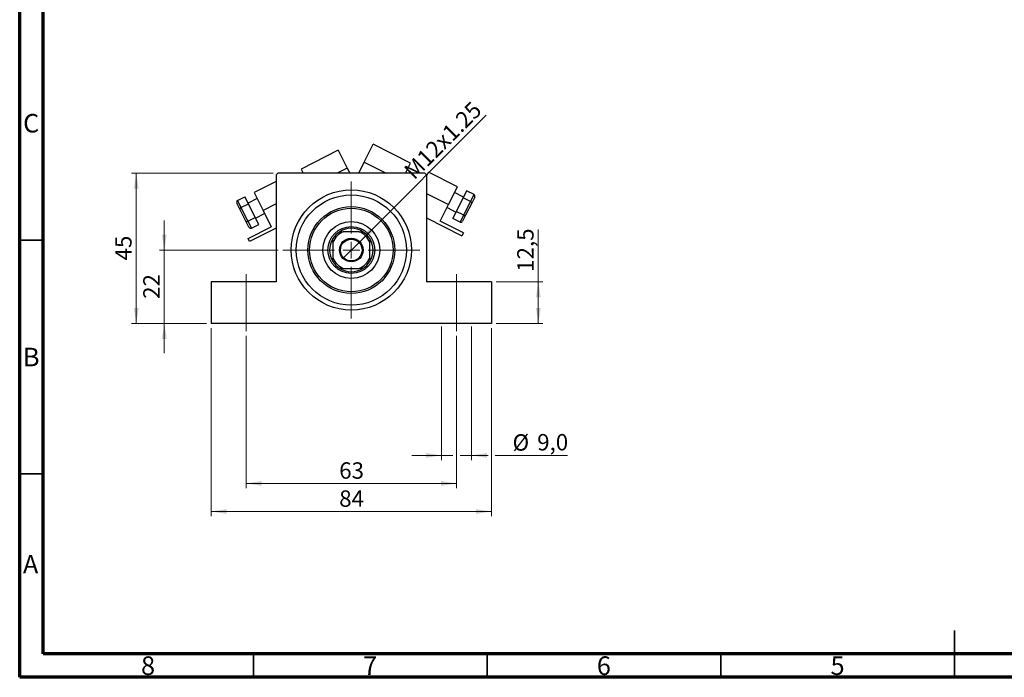
# Model space of a CAD drawing. Units: millimetres. Extents: x 15 to 453, y 5 to 292.
# Drawn here: x 15 to 226, y 5 to 146 of the extents above; entities that cross this region are included whole.
import ezdxf

# ---------------------------------------------------------------- set-up
doc = ezdxf.new("R2010")
doc.units = ezdxf.units.MM
doc.linetypes.add('CENTERX2', pattern=[20.32, 12.7, -2.54, 2.54, -2.54])
doc.styles.add('SLDTEXTSTYLE0', font='TXT', dxfattribs={"width": 0.75})
doc.dimstyles.new('SLDDIMSTYLE0', dxfattribs={"dimtxt": 3.5, "dimasz": 3.302, "dimexe": 0, "dimexo": 0.0625, "dimgap": 0.875, "dimtad": 1, "dimdec": 0, "dimlfac": 1.4, "dimrnd": 1e-09, "dimzin": 12, "dimdsep": 46, "dimtxsty": 'SLDTEXTSTYLE0', "dimsah": 1, "dimcen": 0.09, "dimadec": 0, "dimazin": 3, "dimtfac": 1, "dimtdec": 0, "dimtmove": 0, "dimatfit": 0, "dimfxl": 1, "dimfrac": 2, "dimtolj": 1, "dimtzin": 12, "dimarcsym": 0})
doc.dimstyles.new('SLDDIMSTYLE1', dxfattribs={"dimtxt": 3.5, "dimasz": 3.302, "dimexe": 0, "dimexo": 0.0625, "dimgap": 0.875, "dimtad": 1, "dimdec": 0, "dimlfac": 1.4, "dimrnd": 1e-09, "dimzin": 12, "dimdsep": 46, "dimtxsty": 'SLDTEXTSTYLE0', "dimsah": 1, "dimcen": 0.09, "dimadec": 0, "dimazin": 3, "dimtfac": 1, "dimtdec": 0, "dimtofl": 0, "dimtmove": 0, "dimatfit": 3, "dimfxl": 1, "dimfrac": 2, "dimtolj": 1, "dimtzin": 12, "dimarcsym": 0})
doc.dimstyles.new('SLDDIMSTYLE3', dxfattribs={"dimtxt": 3.5, "dimasz": 3.302, "dimexe": 0, "dimexo": 0.0625, "dimgap": 0.875, "dimtad": 1, "dimdec": 1, "dimlfac": 1.4, "dimrnd": 1e-09, "dimzin": 12, "dimdsep": 46, "dimtxsty": 'SLDTEXTSTYLE0', "dimsah": 1, "dimcen": 0.09, "dimadec": 0, "dimazin": 3, "dimtfac": 1, "dimtofl": 0, "dimtmove": 0, "dimatfit": 3, "dimfxl": 1, "dimfrac": 2, "dimtolj": 1, "dimtzin": 12, "dimarcsym": 0})
doc.dimstyles.new('SLDDIMSTYLE4', dxfattribs={"dimtxt": 3.5, "dimasz": 3.302, "dimexe": 0, "dimexo": 0.0625, "dimgap": 0.875, "dimtad": 1, "dimlfac": 1.4, "dimrnd": 1e-09, "dimzin": 12, "dimdsep": 46, "dimtxsty": 'SLDTEXTSTYLE0', "dimblk1": 'NONE', "dimsah": 1, "dimcen": 0, "dimadec": 0, "dimazin": 3, "dimtfac": 1, "dimtmove": 0, "dimatfit": 3, "dimldrblk": 'NONE', "dimfxl": 1, "dimfrac": 2, "dimtolj": 1, "dimtzin": 12, "dimarcsym": 0})
doc.dimstyles.new('SLDDIMSTYLE5', dxfattribs={"dimtxt": 3.5, "dimasz": 3.302, "dimexe": 0, "dimexo": 0.0625, "dimgap": 0.875, "dimtad": 1, "dimdec": 1, "dimlfac": 1.4, "dimrnd": 1e-09, "dimzin": 12, "dimdsep": 46, "dimtxsty": 'SLDTEXTSTYLE0', "dimsah": 1, "dimcen": 0.09, "dimadec": 0, "dimazin": 3, "dimtfac": 1, "dimtmove": 0, "dimatfit": 0, "dimfxl": 1, "dimfrac": 2, "dimtolj": 1, "dimtzin": 12, "dimarcsym": 0})

# ---------------------------------------------------------------- blocks, each defined once
blk = doc.blocks.new('_D_8')
at = {"color": 7, "linetype": 'Continuous', "lineweight": 0}
for p, q in [((45.94, 96.37), (45.94, 102.72)), ((70.3, 96.37), (44.94, 96.37)), ((45.94, 96.37), (45.94, 80.66)), ((54.94, 80.66), (44.94, 80.66)), ((45.94, 80.66), (45.94, 74.31))]:
    blk.add_line(p, q, dxfattribs=at)
at = {"color": 7, "linetype": 'Continuous', "lineweight": 18}
for points in [[(45.94, 96.37), (46.45, 99.67), (45.43, 99.67)], [(45.94, 80.66), (45.43, 77.35), (46.45, 77.35)]]:
    blk.add_solid(points, dxfattribs=at)
at = {"color": 7, "linetype": 'Continuous', "lineweight": 18, "insert": (41.43, 85.93), "char_height": 3.5, "attachment_point": 1, "rotation": 90, "style": 'SLDTEXTSTYLE0'}
blk.add_mtext('22', dxfattribs=at)
blk = doc.blocks.new('_D_9')
at = {"color": 7, "linetype": 'Continuous', "lineweight": 0}
for p, q in [((69.23, 112.8), (38.94, 112.8)), ((39.94, 80.66), (39.94, 112.8)), ((54.94, 80.66), (38.94, 80.66))]:
    blk.add_line(p, q, dxfattribs=at)
at = {"color": 7, "linetype": 'Continuous', "lineweight": 18}
for points in [[(39.94, 112.8), (39.43, 109.5), (40.45, 109.5)], [(39.94, 80.66), (40.45, 83.96), (39.43, 83.96)]]:
    blk.add_solid(points, dxfattribs=at)
at = {"color": 7, "linetype": 'Continuous', "lineweight": 18, "insert": (35.43, 94.14), "char_height": 3.5, "attachment_point": 1, "rotation": 90, "style": 'SLDTEXTSTYLE0'}
blk.add_mtext('45', dxfattribs=at)
blk = doc.blocks.new('_D_10')
at = {"color": 7, "linetype": 'Continuous', "lineweight": 0}
for p, q in [((55.94, 79.66), (55.94, 39.46)), ((115.94, 79.66), (115.94, 39.46)), ((55.94, 40.46), (115.94, 40.46))]:
    blk.add_line(p, q, dxfattribs=at)
at = {"color": 7, "linetype": 'Continuous', "lineweight": 18}
for points in [[(55.94, 40.46), (59.24, 39.95), (59.24, 40.96)], [(115.94, 40.46), (112.64, 40.96), (112.64, 39.95)]]:
    blk.add_solid(points, dxfattribs=at)
at = {"color": 7, "linetype": 'Continuous', "lineweight": 18, "insert": (83.35, 44.97), "char_height": 3.5, "attachment_point": 1, "style": 'SLDTEXTSTYLE0'}
blk.add_mtext('84', dxfattribs=at)
blk = doc.blocks.new('_D_11')
at = {"color": 7, "linetype": 'Continuous', "lineweight": 0}
for p, q in [((63.44, 78.01), (63.44, 45.46)), ((108.44, 78.01), (108.44, 45.46)), ((63.44, 46.46), (108.44, 46.46))]:
    blk.add_line(p, q, dxfattribs=at)
at = {"color": 7, "linetype": 'Continuous', "lineweight": 18}
for points in [[(63.44, 46.46), (66.74, 45.95), (66.74, 46.96)], [(108.44, 46.46), (105.14, 46.96), (105.14, 45.95)]]:
    blk.add_solid(points, dxfattribs=at)
at = {"color": 7, "linetype": 'Continuous', "lineweight": 18, "insert": (83.35, 50.97), "char_height": 3.5, "attachment_point": 1, "style": 'SLDTEXTSTYLE0'}
blk.add_mtext('63', dxfattribs=at)
blk = doc.blocks.new('_D_12')
at = {"color": 7, "linetype": 'Continuous', "lineweight": 0}
for p, q in [((125.94, 89.58), (125.94, 100.77)), ((116.94, 89.58), (126.94, 89.58)), ((125.94, 80.66), (125.94, 89.58)), ((116.94, 80.66), (126.94, 80.66))]:
    blk.add_line(p, q, dxfattribs=at)
at = {"color": 7, "linetype": 'Continuous', "lineweight": 18}
for points in [[(125.94, 89.58), (125.43, 86.28), (126.45, 86.28)], [(125.94, 80.66), (126.45, 83.96), (125.43, 83.96)]]:
    blk.add_solid(points, dxfattribs=at)
at = {"color": 7, "linetype": 'Continuous', "lineweight": 18, "insert": (121.43, 91.71), "char_height": 3.5, "attachment_point": 1, "rotation": 90, "style": 'SLDTEXTSTYLE0'}
blk.add_mtext('12,5', dxfattribs=at)
blk = doc.blocks.new('_D_13')
at = {"color": 7, "linetype": 'Continuous', "lineweight": 0}
for q in [(114.76, 125.19), (84.15, 94.58)]:
    blk.add_line((87.73, 98.16), q, dxfattribs=at)
at = {"color": 7, "linetype": 'Continuous', "lineweight": 18}
blk.add_solid([(87.73, 98.16), (90.43, 100.14), (89.71, 100.86)], dxfattribs=at)
at = {"color": 7, "linetype": 'Continuous', "lineweight": 18, "insert": (96.9, 113.7), "char_height": 3.5, "attachment_point": 1, "rotation": 45, "style": 'SLDTEXTSTYLE0'}
blk.add_mtext('M12x1.25', dxfattribs=at)
blk = doc.blocks.new('_None')
blk = doc.blocks.new('_D_14')
at = {"color": 7, "linetype": 'Continuous', "lineweight": 0}
for p, q in [((105.23, 80.01), (105.23, 51.46)), ((111.65, 80.01), (111.65, 51.46)), ((105.23, 52.46), (98.88, 52.46)), ((105.23, 52.46), (107.68, 52.46)), ((109.2, 52.46), (111.65, 52.46)), ((111.65, 52.46), (115.18, 52.46)), ((116.7, 52.46), (132.17, 52.46))]:
    blk.add_line(p, q, dxfattribs=at)
at = {"color": 7, "linetype": 'Continuous', "lineweight": 18}
for points in [[(105.23, 52.46), (101.92, 52.96), (101.92, 51.95)], [(111.65, 52.46), (114.96, 51.95), (114.96, 52.96)]]:
    blk.add_solid(points, dxfattribs=at)
at = {"color": 7, "linetype": 'Continuous', "lineweight": 18, "char_height": 3.5, "attachment_point": 1, "style": 'SLDTEXTSTYLE0'}
for s, insert in [('%%c', (120.43, 56.97)), ('9,0', (125.7, 57.02))]:
    blk.add_mtext(s, dxfattribs=dict(at, insert=insert))
blk = doc.blocks.new('SW_CENTERMARKSYMBOL_0')
at = {"color": 0, "linetype": 'Continuous', "lineweight": 18}
for p, q in [((0, 3.57), (0, 14.64)), ((-3.57, 0), (-14.64, 0)), ((0, 0), (-1.79, 0)), ((0, 0), (0, 1.79)), ((0, 0), (0, -1.79)), ((0, 0), (1.79, 0)), ((3.57, 0), (14.64, 0)), ((0, -3.57), (0, -14.64))]:
    blk.add_line(p, q, dxfattribs=at)

msp = doc.modelspace()

# ---------------------------------------------------------------- linework, layer by layer
at = {"color": 7, "linetype": 'Continuous', "lineweight": 70}
for p, q in [((15, 5), (15, 292)), ((20, 10), (20, 287)), ((410, 10), (20, 10)), ((415, 5), (15, 5))]:
    msp.add_line(p, q, dxfattribs=at)
at = {"color": 7, "linetype": 'Continuous', "lineweight": 25}
for p, q in [((88.7096, 115.1557), (90.6358, 118.9842)), ((98.6117, 114.9712), (90.6358, 118.9842)), ((83.1527, 117.7138), (75.1768, 113.7008)), ((83.1527, 117.7138), (85.0789, 113.8853)), ((85.0789, 113.8853), (85.6256, 112.7988)), ((87.5237, 112.7988), (88.7096, 115.1557)), ((97.5187, 112.7988), (98.6117, 114.9712)), ((70.2257, 112.7988), (69.8686, 112.4416)), ((69.8686, 112.4416), (69.8686, 89.5845)), ((101.6543, 112.7988), (70.2257, 112.7988)), ((75.1768, 113.7008), (75.6306, 112.7988)), ((102.0114, 112.4416), (101.6543, 112.7988)), ((102.0114, 112.1929), (102.4402, 113.045)), ((102.0114, 112.4416), (102.0114, 89.5845)), ((108.655, 109.9181), (102.4402, 113.045)), ((69.8686, 111.0301), (65.1335, 108.6477)), ((106.7288, 106.0897), (108.655, 109.9181)), ((61.5859, 106.9578), (63.1811, 107.7604)), ((63.9225, 106.2868), (63.1811, 107.7604)), ((65.1335, 108.6477), (67.0597, 104.8192)), ((109.9272, 107.6789), (108.013, 108.642)), ((109.866, 107.5572), (108.3832, 104.6101)), ((110.6074, 109.0308), (109.866, 107.5572)), ((111.4612, 106.7547), (109.866, 107.5572)), ((112.2026, 108.2282), (110.6074, 109.0308)), ((111.4612, 106.7547), (112.2026, 108.2282)), ((112.3363, 107.6993), (111.6875, 106.4099)), ((62.101, 105.1395), (61.4523, 106.4289)), ((61.5859, 106.9578), (62.3273, 105.4842)), ((62.3273, 105.4842), (63.9225, 106.2868)), ((62.3273, 105.4842), (63.8101, 102.5371)), ((65.7756, 107.3715), (63.8613, 106.4084)), ((65.4053, 103.3397), (63.9225, 106.2868)), ((104.9631, 102.5803), (106.7288, 106.0897)), ((106.4078, 105.4516), (108.322, 104.4885)), ((109.9784, 103.8075), (111.4612, 106.7547)), ((111.6875, 106.4099), (110.3901, 103.8312)), ((63.3984, 102.5607), (62.101, 105.1395)), ((63.8101, 102.5371), (65.4053, 103.3397)), ((66.1467, 101.8661), (65.4053, 103.3397)), ((65.4665, 103.218), (67.3807, 104.1812)), ((67.0597, 104.8192), (68.8254, 101.3098)), ((102.0114, 103.2657), (109.6063, 99.4445)), ((108.3832, 104.6101), (107.6418, 103.1365)), ((109.9784, 103.8075), (108.3832, 104.6101)), ((109.237, 102.3339), (109.9784, 103.8075)), ((110.3901, 103.8312), (109.7414, 102.5418)), ((64.0472, 101.2714), (63.3984, 102.5607)), ((63.8101, 102.5371), (64.5515, 101.0635)), ((63.8612, 98.8121), (68.8254, 101.3098)), ((64.5515, 101.0635), (66.1467, 101.8661)), ((109.9273, 100.0826), (104.9631, 102.5803)), ((109.237, 102.3339), (107.6418, 103.1365)), ((69.8686, 101.0351), (64.1822, 98.1741)), ((83.4656, 100.2988), (84.2272, 100.2988)), ((87.6528, 100.2988), (84.2272, 100.2988)), ((87.6528, 100.2988), (88.4144, 100.2988)), ((109.9273, 100.0826), (109.6063, 99.4445)), ((64.1822, 98.1741), (63.8612, 98.8121)), ((82.0114, 98.083), (82.0114, 98.8446)), ((82.0114, 98.083), (82.0114, 94.6574)), ((89.8686, 98.8446), (89.8686, 98.083)), ((89.8686, 94.6574), (89.8686, 98.083)), ((82.0114, 93.8958), (82.0114, 94.6574)), ((89.8686, 94.6574), (89.8686, 93.8958)), ((84.2272, 92.4416), (83.4656, 92.4416)), ((84.2272, 92.4416), (87.6528, 92.4416)), ((88.4144, 92.4416), (87.6528, 92.4416)), ((55.94, 89.5845), (55.94, 80.6559)), ((69.8686, 89.5845), (55.94, 89.5845)), ((115.94, 89.5845), (102.0114, 89.5845)), ((115.94, 89.5845), (115.94, 80.6559)), ((115.94, 80.6559), (55.94, 80.6559))]:
    msp.add_line(p, q, dxfattribs=at)
at = {"color": 8, "linetype": 'Continuous', "lineweight": 25}
for p, q in [((85.0789, 113.8853), (82.9194, 112.7988)), ((88.7096, 115.1557), (93.3942, 112.7988)), ((102.0114, 108.4631), (106.7288, 106.0897)), ((69.8686, 106.2325), (67.0597, 104.8192))]:
    msp.add_line(p, q, dxfattribs=at)
at = {"color": 7, "linetype": 'Continuous', "lineweight": 35}
for p, q in [((20, 98.5), (15, 98.5)), ((20, 48.5), (15, 48.5)), ((215, 5), (215, 15)), ((65, 10), (65, 5)), ((115, 10), (115, 5)), ((165, 10), (165, 5)), ((215, 10), (215, 5))]:
    msp.add_line(p, q, dxfattribs=at)
at = {"color": 7, "linetype": 'CENTERX2', "lineweight": 18}
for p, q in [((63.44, 79.0131), (63.44, 91.2273)), ((108.44, 79.0131), (108.44, 91.2273))]:
    msp.add_line(p, q, dxfattribs=at)
at = {"color": 7, "linetype": 'Continuous', "lineweight": 25}
for radius in [12.8571, 11.7857, 9.2857, 8.9286, 6.0714, 5, 2.5357, 2.3214]:
    msp.add_circle((85.94, 96.3702), radius, dxfattribs=at)
for radius, start, end in [(4.6429, 122.204228, 147.795772), (4.2857, 113.556464, 156.443536), (4.6429, 57.795772, 122.204228), (4.2857, 23.556464, 66.443536), (4.6429, 32.204228, 57.795772), (4.6429, 147.795772, 212.204228), (4.6429, 327.795772, 32.204228), (4.2857, 203.556464, 246.443536), (4.6429, 212.204228, 237.795772), (4.2857, 293.556464, 336.443536), (4.6429, 302.204228, 327.795772), (4.6429, 237.795772, 302.204228)]:
    msp.add_arc((85.94, 96.3702), radius, start, end, dxfattribs=at)
for centre, major_axis, ratio, start_param, end_param in [((112.0172, 107.8598), (-0.1854, -0.3684), 0.8660254, 1.57079633, 3.14159265), ((61.7713, 106.5894), (0.1854, -0.3684), 0.8660254, 3.14159265, 4.71238898), ((62.42, 105.3), (0.319, 0.1605), 0.57735027, 1.57079633, 3.14159265), ((111.3685, 106.5705), (0.319, -0.1605), 0.57735027, 0, 1.57079633), ((110.071, 103.9917), (0.319, -0.1605), 0.57735027, 4.71238898, 6.28318531), ((63.7175, 102.7213), (0.319, 0.1605), 0.57735027, 3.14159265, 4.71238898), ((64.3662, 101.4319), (-0.1854, 0.3684), 0.8660254, 1.57079633, 3.14159265), ((109.4223, 102.7023), (0.1854, 0.3684), 0.8660254, 3.14159265, 4.71238898)]:
    msp.add_ellipse(centre, major_axis=major_axis, ratio=ratio, start_param=start_param, end_param=end_param, dxfattribs=at)

# ---------------------------------------------------------------- block references
at = {"color": 7, "linetype": 'Continuous', "lineweight": 0}
msp.add_blockref('SW_CENTERMARKSYMBOL_0', (85.94, 96.3702), dxfattribs=at)

# ---------------------------------------------------------------- texts
at = {"color": 7, "linetype": 'Continuous', "lineweight": 0, "char_height": 3.9688, "attachment_point": 2, "style": 'SLDTEXTSTYLE0'}
for s, insert in [('C', (17.4587, 125.4739)), ('B', (17.4706, 75.4739)), ('A', (17.3397, 31.1677)), ('8', (42.46, 9.4739)), ('7', (89.96, 9.4739)), ('6', (139.96, 9.4739)), ('5', (189.96, 9.4739))]:
    msp.add_mtext(s, dxfattribs=dict(at, insert=insert))

# ---------------------------------------------------------------- dimensions: what is measured, and where the dimension line sits
at = {"color": 7, "linetype": 'Continuous', "lineweight": 18}
dim = msp.add_diameter_dim_2p(p1=(84.147, 94.5772), p2=(87.733, 98.1632), text='M12x1.25', dimstyle='SLDDIMSTYLE4', override={"dimpost": '<>'}, dxfattribs=at)
dim.commit()
dim.dimension.update_dxf_attribs({"geometry": '_D_13', "text_midpoint": (107.5118, 117.942), "dimtype": 163})
for base, p1, p2, dimstyle, picture, middle in [((39.94, 112.7988), (55.94, 80.6559), (70.2257, 112.7988), 'SLDDIMSTYLE1', '_D_9', (39.94, 96.7273)), ((45.94, 80.6559), (71.2971, 96.3702), (55.94, 80.6559), 'SLDDIMSTYLE0', '_D_8', (45.94, 88.5131)), ((125.94, 89.5845), (115.94, 80.6559), (115.94, 89.5845), 'SLDDIMSTYLE3', '_D_12', (125.94, 96.2403))]:
    dim = msp.add_linear_dim(base=base, p1=p1, p2=p2, angle=90, dimstyle=dimstyle, dxfattribs=at)
    dim.commit()
    dim.dimension.update_dxf_attribs({"geometry": picture, "text_midpoint": middle, "dimtype": 160})
for base, p1, p2, picture, middle in [((115.94, 40.4552), (55.94, 80.6559), (115.94, 80.6559), '_D_10', (85.94, 40.4552)), ((108.44, 46.4552), (63.44, 79.0131), (108.44, 79.0131), '_D_11', (85.94, 46.4552))]:
    dim = msp.add_linear_dim(base=base, p1=p1, p2=p2, dimstyle='SLDDIMSTYLE1', dxfattribs=at)
    dim.commit()
    dim.dimension.update_dxf_attribs({"geometry": picture, "text_midpoint": middle, "dimtype": 160})
dim = msp.add_linear_dim(base=(111.6539, 52.4552), p1=(105.2261, 81.0131), p2=(111.6539, 81.0131), text='%%c<>', dimstyle='SLDDIMSTYLE5', dxfattribs=at)
dim.commit()
dim.dimension.update_dxf_attribs({"geometry": '_D_14', "text_midpoint": (126.2975, 52.4552), "dimtype": 160})

doc.saveas('drawing.dxf')
